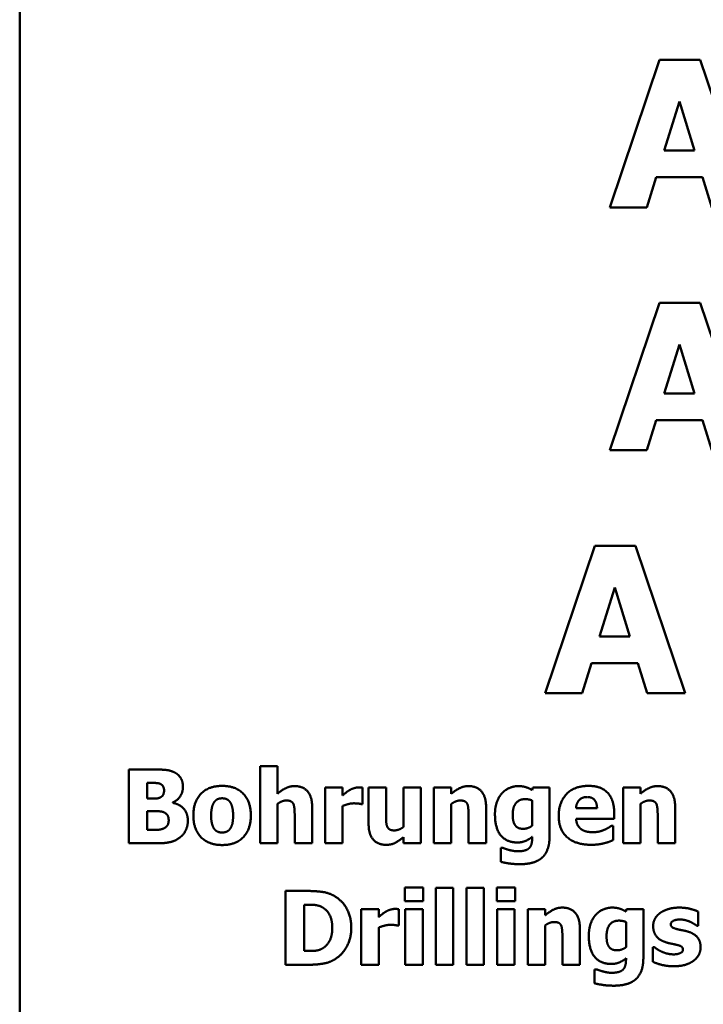
# Model space of a CAD drawing. Units: inches. Extents: x 29.9 to 67.4, y 13.5 to 62.1.
# Drawn here: x 59.5 to 62.8, y 17.7 to 22.5 of the extents above; entities that cross this region are included whole.
import ezdxf

# ---------------------------------------------------------------- set-up
doc = ezdxf.new("R2010")
doc.units = ezdxf.units.IN
doc.header["$LTSCALE"] = 6
doc.header["$MEASUREMENT"] = 0
doc.layers.add('Visible (ANSI)', color=7, linetype='Continuous', lineweight=50)

msp = doc.modelspace()

# ---------------------------------------------------------------- linework, layer by layer
at = {"layer": 'Visible (ANSI)'}
for p, q in [((59.5475, 13.513), (59.5475, 31.3279)), ((62.3806, 21.5491), (62.62, 22.2577)), ((62.62, 22.2577), (62.8141, 22.2577)), ((62.8141, 22.2577), (63.0536, 21.5491)), ((62.7148, 22.0567), (62.6419, 21.8224)), ((62.7872, 21.8224), (62.7148, 22.0567)), ((62.6419, 21.8224), (62.7872, 21.8224)), ((62.6034, 21.6938), (62.5586, 21.5491)), ((62.8262, 21.6938), (62.6034, 21.6938)), ((62.8704, 21.5491), (62.8262, 21.6938)), ((62.5586, 21.5491), (62.3806, 21.5491)), ((62.3806, 20.3823), (62.62, 21.0909)), ((62.62, 21.0909), (62.8141, 21.0909)), ((62.8141, 21.0909), (63.0536, 20.3823)), ((62.7148, 20.8899), (62.6419, 20.6556)), ((62.7872, 20.6556), (62.7148, 20.8899)), ((62.6419, 20.6556), (62.7872, 20.6556)), ((62.6034, 20.527), (62.5586, 20.3823)), ((62.8262, 20.527), (62.6034, 20.527)), ((62.8704, 20.3823), (62.8262, 20.527)), ((62.5586, 20.3823), (62.3806, 20.3823)), ((62.0702, 19.2155), (62.3096, 19.9241)), ((62.3096, 19.9241), (62.5037, 19.9241)), ((62.5037, 19.9241), (62.7432, 19.2155)), ((62.4044, 19.7231), (62.3315, 19.4888)), ((62.4768, 19.4888), (62.4044, 19.7231)), ((62.3315, 19.4888), (62.4768, 19.4888)), ((62.293, 19.3602), (62.2482, 19.2155)), ((62.5158, 19.3602), (62.293, 19.3602)), ((62.56, 19.2155), (62.5158, 19.3602)), ((62.2482, 19.2155), (62.0702, 19.2155)), ((62.7432, 19.2155), (62.56, 19.2155)), ((60.7017, 18.8655), (60.7849, 18.8655)), ((60.7017, 18.4954), (60.7017, 18.8655)), ((60.7849, 18.8655), (60.7849, 18.7331)), ((60.0717, 18.8497), (60.1966, 18.8497)), ((60.0717, 18.4954), (60.0717, 18.8497)), ((60.1601, 18.7851), (60.1601, 18.7098)), ((60.1661, 18.7851), (60.1601, 18.7851)), ((61.0135, 18.4954), (61.0135, 18.7627)), ((61.0135, 18.7627), (61.0968, 18.7627)), ((61.0968, 18.7627), (61.0968, 18.7242)), ((61.193, 18.7627), (61.193, 18.6837)), ((61.2228, 18.7627), (61.3067, 18.7627)), ((61.2228, 18.5887), (61.2228, 18.7627)), ((61.3067, 18.7627), (61.3067, 18.63)), ((61.3896, 18.7627), (61.4729, 18.7627)), ((61.3896, 18.5732), (61.3896, 18.7627)), ((61.4729, 18.7627), (61.4729, 18.4954)), ((61.5367, 18.7627), (61.6199, 18.7627)), ((61.5367, 18.4954), (61.5367, 18.7627)), ((61.6199, 18.7627), (61.6199, 18.7331)), ((62.0076, 18.7509), (62.0107, 18.7627)), ((62.0107, 18.7627), (62.0914, 18.7627)), ((62.0914, 18.7627), (62.0914, 18.5261)), ((62.4446, 18.7627), (62.5279, 18.7627)), ((62.4446, 18.4954), (62.4446, 18.7627)), ((62.5279, 18.7627), (62.5279, 18.7331)), ((60.1601, 18.7098), (60.1713, 18.7098)), ((60.2824, 18.6915), (60.2824, 18.6897)), ((60.7849, 18.6846), (60.7849, 18.4954)), ((61.193, 18.6837), (61.1861, 18.6837)), ((61.6199, 18.6846), (61.6199, 18.4954)), ((62.0081, 18.5795), (62.0081, 18.7007)), ((62.5279, 18.6846), (62.5279, 18.4954)), ((60.1765, 18.6493), (60.1601, 18.6493)), ((60.1601, 18.6493), (60.1601, 18.56)), ((60.9518, 18.6694), (60.9518, 18.4954)), ((61.0968, 18.6742), (61.0968, 18.4954)), ((61.7868, 18.6694), (61.7868, 18.4954)), ((62.2186, 18.6633), (62.3197, 18.6633)), ((62.4018, 18.6432), (62.4018, 18.6131)), ((62.6947, 18.6694), (62.6947, 18.4954)), ((60.8679, 18.4954), (60.8679, 18.6277)), ((61.7029, 18.4954), (61.7029, 18.6277)), ((62.4018, 18.6131), (62.2189, 18.6131)), ((62.6109, 18.4954), (62.6109, 18.6277)), ((60.1601, 18.56), (60.165, 18.56)), ((62.388, 18.5792), (62.3969, 18.5792)), ((62.3969, 18.5792), (62.3969, 18.5103)), ((60.2132, 18.4954), (60.0717, 18.4954)), ((60.7849, 18.4954), (60.7017, 18.4954)), ((60.9518, 18.4954), (60.8679, 18.4954)), ((61.0968, 18.4954), (61.0135, 18.4954)), ((61.3896, 18.4954), (61.3896, 18.5249)), ((61.4729, 18.4954), (61.3896, 18.4954)), ((61.6199, 18.4954), (61.5367, 18.4954)), ((61.7868, 18.4954), (61.7029, 18.4954)), ((62.0081, 18.5215), (62.0081, 18.5264)), ((62.5279, 18.4954), (62.4446, 18.4954)), ((62.6947, 18.4954), (62.6109, 18.4954)), ((61.8574, 18.4732), (61.8672, 18.4732)), ((61.8574, 18.4063), (61.8574, 18.4732)), ((60.8237, 18.2663), (60.9334, 18.2663)), ((60.8237, 17.912), (60.8237, 18.2663)), ((61.3968, 18.2175), (61.3968, 18.2824)), ((61.3968, 18.2824), (61.485, 18.2824)), ((61.485, 18.2824), (61.485, 18.2175)), ((61.5461, 17.912), (61.5461, 18.2821)), ((61.5461, 18.2821), (61.6294, 18.2821)), ((61.6294, 18.2821), (61.6294, 17.912)), ((61.6932, 17.912), (61.6932, 18.2821)), ((61.6932, 18.2821), (61.7764, 18.2821)), ((61.7764, 18.2821), (61.7764, 17.912)), ((61.8379, 18.2175), (61.8379, 18.2824)), ((61.8379, 18.2824), (61.926, 18.2824)), ((61.926, 18.2824), (61.926, 18.2175)), ((61.485, 18.2175), (61.3968, 18.2175)), ((61.926, 18.2175), (61.8379, 18.2175)), ((60.9127, 18.2002), (60.9127, 17.9783)), ((60.9144, 18.2002), (60.9127, 18.2002)), ((61.1878, 17.912), (61.1878, 18.1793)), ((61.1878, 18.1793), (61.2711, 18.1793)), ((61.2711, 18.1793), (61.2711, 18.1408)), ((61.3672, 18.1793), (61.3672, 18.1003)), ((61.3991, 17.912), (61.3991, 18.1793)), ((61.3991, 18.1793), (61.4824, 18.1793)), ((61.4824, 18.1793), (61.4824, 17.912)), ((61.8402, 17.912), (61.8402, 18.1793)), ((61.8402, 18.1793), (61.9234, 18.1793)), ((61.9234, 18.1793), (61.9234, 17.912)), ((61.9872, 18.1793), (62.0705, 18.1793)), ((61.9872, 17.912), (61.9872, 18.1793)), ((62.0705, 18.1793), (62.0705, 18.1497)), ((62.4581, 18.1675), (62.4613, 18.1793)), ((62.4613, 18.1793), (62.5419, 18.1793)), ((62.5419, 18.1793), (62.5419, 17.9427)), ((62.805, 18.1675), (62.805, 18.0997)), ((62.4587, 17.9961), (62.4587, 18.1173)), ((61.2711, 18.0908), (61.2711, 17.912)), ((61.3672, 18.1003), (61.3604, 18.1003)), ((62.0705, 18.1012), (62.0705, 17.912)), ((62.2373, 18.086), (62.2373, 17.912)), ((62.805, 18.0997), (62.7984, 18.0997)), ((62.1534, 17.912), (62.1534, 18.0443)), ((60.9127, 17.9783), (60.9144, 17.9783)), ((62.5879, 17.9967), (62.5948, 17.9967)), ((62.5879, 17.9263), (62.5879, 17.9967)), ((62.4587, 17.9381), (62.4587, 17.943)), ((60.9345, 17.912), (60.8237, 17.912)), ((61.2711, 17.912), (61.1878, 17.912)), ((61.4824, 17.912), (61.3991, 17.912)), ((61.6294, 17.912), (61.5461, 17.912)), ((61.7764, 17.912), (61.6932, 17.912)), ((61.9234, 17.912), (61.8402, 17.912)), ((62.0705, 17.912), (61.9872, 17.912)), ((62.2373, 17.912), (62.1534, 17.912)), ((62.3079, 17.8898), (62.3177, 17.8898)), ((62.3079, 17.8229), (62.3079, 17.8898))]:
    msp.add_line(p, q, dxfattribs=at)
for points in [[(60.1966, 18.8497), (60.2356, 18.8497), (60.2758, 18.8437), (60.2933, 18.8342)], [(60.2933, 18.8342), (60.3126, 18.8241), (60.3312, 18.7897), (60.3312, 18.7673)], [(60.2227, 18.7805), (60.2141, 18.7845), (60.19, 18.7851), (60.1661, 18.7851)], [(60.2408, 18.7498), (60.2408, 18.7584), (60.2319, 18.7765), (60.2227, 18.7805)], [(60.3815, 18.6289), (60.3815, 18.6955), (60.4541, 18.771), (60.5196, 18.771)], [(60.5196, 18.771), (60.5851, 18.771), (60.6574, 18.6952), (60.6574, 18.6289)], [(62.1356, 18.6274), (62.1356, 18.6929), (62.2109, 18.771), (62.2786, 18.771)], [(62.2786, 18.771), (62.3398, 18.771), (62.4018, 18.7047), (62.4018, 18.6432)], [(60.2221, 18.7153), (60.2328, 18.7205), (60.2408, 18.738), (60.2408, 18.7498)], [(60.3312, 18.7673), (60.3312, 18.7414), (60.3054, 18.7009), (60.2824, 18.6915)], [(60.7849, 18.7331), (60.8053, 18.7503), (60.8441, 18.7699), (60.8676, 18.7699)], [(60.8676, 18.7699), (60.9084, 18.7699), (60.9518, 18.7182), (60.9518, 18.6694)], [(61.0968, 18.7242), (61.1025, 18.7294), (61.1226, 18.7455), (61.1309, 18.7503)], [(61.1309, 18.7503), (61.1401, 18.7558), (61.1642, 18.7635), (61.1749, 18.7635)], [(61.1749, 18.7635), (61.1789, 18.7635), (61.1889, 18.763), (61.193, 18.7627)], [(61.6199, 18.7331), (61.6403, 18.7503), (61.6791, 18.7699), (61.7026, 18.7699)], [(61.7026, 18.7699), (61.7434, 18.7699), (61.7868, 18.7182), (61.7868, 18.6694)], [(61.8295, 18.6358), (61.8295, 18.6671), (61.8468, 18.717), (61.8623, 18.7345)], [(61.8623, 18.7345), (61.8772, 18.7515), (61.9188, 18.7699), (61.9415, 18.7699)], [(61.9415, 18.7699), (61.9619, 18.7699), (61.9944, 18.7595), (62.0076, 18.7509)], [(62.5279, 18.7331), (62.5483, 18.7503), (62.587, 18.7699), (62.6106, 18.7699)], [(62.6106, 18.7699), (62.6513, 18.7699), (62.6947, 18.7182), (62.6947, 18.6694)], [(60.1713, 18.7098), (60.194, 18.7098), (60.2124, 18.7107), (60.2221, 18.7153)], [(60.2824, 18.6897), (60.3155, 18.6829), (60.3548, 18.6401), (60.3548, 18.6039)], [(60.4826, 18.6946), (60.4754, 18.6854), (60.4668, 18.653), (60.4668, 18.6283)], [(60.5196, 18.7113), (60.5081, 18.7113), (60.49, 18.7044), (60.4826, 18.6946)], [(60.5575, 18.6935), (60.55, 18.7035), (60.5314, 18.7113), (60.5196, 18.7113)], [(60.5722, 18.6283), (60.5722, 18.6521), (60.5644, 18.684), (60.5575, 18.6935)], [(60.8277, 18.7007), (60.8177, 18.7007), (60.7967, 18.6929), (60.7849, 18.6846)], [(60.8619, 18.6837), (60.8576, 18.6929), (60.8415, 18.7007), (60.8277, 18.7007)], [(60.8679, 18.6277), (60.8679, 18.6441), (60.8653, 18.6763), (60.8619, 18.6837)], [(61.1522, 18.6872), (61.1393, 18.6872), (61.1103, 18.6794), (61.0968, 18.6742)], [(61.1861, 18.6837), (61.1812, 18.6854), (61.1631, 18.6872), (61.1522, 18.6872)], [(61.6627, 18.7007), (61.6527, 18.7007), (61.6317, 18.6929), (61.6199, 18.6846)], [(61.6969, 18.6837), (61.6926, 18.6929), (61.6765, 18.7007), (61.6627, 18.7007)], [(61.7029, 18.6277), (61.7029, 18.6441), (61.7003, 18.6763), (61.6969, 18.6837)], [(61.9748, 18.7073), (61.945, 18.7073), (61.9148, 18.6685), (61.9148, 18.6338)], [(62.0081, 18.7007), (62.0021, 18.7035), (61.984, 18.7073), (61.9748, 18.7073)], [(62.272, 18.7176), (62.2476, 18.7176), (62.2201, 18.6883), (62.2186, 18.6633)], [(62.3197, 18.6633), (62.3191, 18.6897), (62.2959, 18.7176), (62.272, 18.7176)], [(62.5707, 18.7007), (62.5606, 18.7007), (62.5396, 18.6929), (62.5279, 18.6846)], [(62.6048, 18.6837), (62.6005, 18.6929), (62.5844, 18.7007), (62.5707, 18.7007)], [(62.6109, 18.6277), (62.6109, 18.6441), (62.6083, 18.6763), (62.6048, 18.6837)], [(60.2365, 18.6455), (60.2285, 18.6487), (60.2, 18.6493), (60.1765, 18.6493)], [(60.2629, 18.6053), (60.2629, 18.622), (60.2497, 18.6406), (60.2365, 18.6455)], [(61.3067, 18.63), (61.3067, 18.6093), (61.3087, 18.5829), (61.3127, 18.574)], [(61.9378, 18.4991), (61.8858, 18.4991), (61.8295, 18.5666), (61.8295, 18.6358)], [(61.9148, 18.6338), (61.9148, 18.6165), (61.9194, 18.5924), (61.9254, 18.5832)], [(60.2397, 18.5669), (60.2517, 18.5723), (60.2629, 18.5924), (60.2629, 18.6053)], [(60.3548, 18.6039), (60.3548, 18.5775), (60.3347, 18.5376), (60.318, 18.5244)], [(60.5196, 18.487), (60.4541, 18.487), (60.3815, 18.5628), (60.3815, 18.6289)], [(60.4668, 18.6283), (60.4668, 18.6039), (60.4748, 18.5737), (60.4814, 18.5646)], [(60.6574, 18.6289), (60.6574, 18.5628), (60.5854, 18.487), (60.5196, 18.487)], [(60.5572, 18.564), (60.5644, 18.574), (60.5722, 18.603), (60.5722, 18.6283)], [(61.307, 18.4879), (61.2673, 18.4879), (61.2228, 18.5381), (61.2228, 18.5887)], [(61.9254, 18.5832), (61.9315, 18.574), (61.9507, 18.5648), (61.9656, 18.5648)], [(62.2921, 18.4882), (62.2163, 18.4882), (62.1356, 18.5605), (62.1356, 18.6274)], [(62.2189, 18.6131), (62.2201, 18.5944), (62.2336, 18.5697), (62.2445, 18.5623)], [(60.165, 18.56), (60.1995, 18.56), (60.2259, 18.5608), (60.2397, 18.5669)], [(60.4814, 18.5646), (60.488, 18.5554), (60.5081, 18.5468), (60.5202, 18.5468)], [(60.5202, 18.5468), (60.5302, 18.5468), (60.5509, 18.5554), (60.5572, 18.564)], [(61.3127, 18.574), (61.3167, 18.5657), (61.3325, 18.5571), (61.3469, 18.5571)], [(61.3469, 18.5571), (61.3555, 18.5571), (61.3796, 18.5657), (61.3896, 18.5732)], [(61.9656, 18.5648), (61.9768, 18.5648), (61.9984, 18.5726), (62.0081, 18.5795)], [(62.2445, 18.5623), (62.2551, 18.5548), (62.2838, 18.5485), (62.3007, 18.5485)], [(62.3007, 18.5485), (62.3151, 18.5485), (62.3432, 18.5548), (62.355, 18.5602)], [(62.355, 18.5602), (62.3653, 18.5646), (62.3826, 18.5752), (62.388, 18.5792)], [(60.318, 18.5244), (60.2979, 18.5086), (60.2503, 18.4954), (60.2132, 18.4954)], [(61.3896, 18.5249), (61.3681, 18.5068), (61.3319, 18.4879), (61.307, 18.4879)], [(62.0081, 18.5264), (61.9941, 18.514), (61.9573, 18.4991), (61.9378, 18.4991)], [(61.9952, 18.4735), (62.0024, 18.4819), (62.0081, 18.5043), (62.0081, 18.5215)], [(62.0914, 18.5261), (62.0914, 18.489), (62.0699, 18.4371), (62.0515, 18.4227)], [(62.355, 18.4959), (62.3415, 18.4922), (62.3128, 18.4882), (62.2921, 18.4882)], [(62.3969, 18.5103), (62.3866, 18.5063), (62.3699, 18.4994), (62.355, 18.4959)], [(61.8672, 18.4732), (61.8732, 18.4709), (61.8901, 18.4652), (61.8987, 18.4629)], [(61.8987, 18.4629), (61.9091, 18.4603), (61.9286, 18.4569), (61.9387, 18.4569)], [(61.9387, 18.4569), (61.9599, 18.4569), (61.988, 18.4655), (61.9952, 18.4735)], [(61.9496, 18.3949), (61.9229, 18.3949), (61.8749, 18.4017), (61.8574, 18.4063)], [(62.0515, 18.4227), (62.0328, 18.4081), (61.9812, 18.3949), (61.9496, 18.3949)], [(60.9334, 18.2663), (60.9707, 18.2663), (61.0359, 18.2568), (61.0646, 18.2384)], [(61.0646, 18.2384), (61.0993, 18.216), (61.1398, 18.1402), (61.1398, 18.0888)], [(60.9997, 18.1885), (60.9816, 18.1982), (60.942, 18.2002), (60.9144, 18.2002)], [(61.0485, 18.0894), (61.0485, 18.1244), (61.0244, 18.1744), (60.9997, 18.1885)], [(61.2711, 18.1408), (61.2768, 18.146), (61.2969, 18.1621), (61.3052, 18.1669)], [(61.3052, 18.1669), (61.3144, 18.1724), (61.3385, 18.1801), (61.3492, 18.1801)], [(61.3492, 18.1801), (61.3532, 18.1801), (61.3632, 18.1796), (61.3672, 18.1793)], [(62.0705, 18.1497), (62.0908, 18.1669), (62.1296, 18.1865), (62.1532, 18.1865)], [(62.1532, 18.1865), (62.1939, 18.1865), (62.2373, 18.1348), (62.2373, 18.086)], [(62.3128, 18.1511), (62.3277, 18.1681), (62.3694, 18.1865), (62.3921, 18.1865)], [(62.3921, 18.1865), (62.4124, 18.1865), (62.4449, 18.1761), (62.4581, 18.1675)], [(62.589, 18.0983), (62.589, 18.1161), (62.6054, 18.1477), (62.6215, 18.16)], [(62.6215, 18.16), (62.6373, 18.1721), (62.6841, 18.1865), (62.7136, 18.1865)], [(62.7136, 18.1865), (62.7418, 18.1865), (62.7889, 18.1753), (62.805, 18.1675)], [(62.1132, 18.1173), (62.1032, 18.1173), (62.0822, 18.1095), (62.0705, 18.1012)], [(62.1474, 18.1003), (62.1431, 18.1095), (62.127, 18.1173), (62.1132, 18.1173)], [(62.2801, 18.0524), (62.2801, 18.0837), (62.2973, 18.1336), (62.3128, 18.1511)], [(62.4254, 18.1239), (62.3955, 18.1239), (62.3653, 18.0851), (62.3653, 18.0504)], [(62.4587, 18.1173), (62.4526, 18.1201), (62.4345, 18.1239), (62.4254, 18.1239)], [(62.7168, 18.1293), (62.6987, 18.1293), (62.6737, 18.117), (62.6737, 18.1069)], [(62.7668, 18.1184), (62.7561, 18.123), (62.7303, 18.1293), (62.7168, 18.1293)], [(62.7984, 18.0997), (62.794, 18.1032), (62.7754, 18.1144), (62.7668, 18.1184)], [(61.004, 17.9921), (61.0258, 18.0059), (61.0485, 18.0544), (61.0485, 18.0894)], [(61.1398, 18.0888), (61.1398, 18.0392), (61.0965, 17.9611), (61.0635, 17.9401)], [(61.3265, 18.1038), (61.3136, 18.1038), (61.2846, 18.096), (61.2711, 18.0908)], [(61.3604, 18.1003), (61.3555, 18.102), (61.3374, 18.1038), (61.3265, 18.1038)], [(62.1534, 18.0443), (62.1534, 18.0607), (62.1509, 18.0929), (62.1474, 18.1003)], [(62.6522, 18.0191), (62.6206, 18.0288), (62.589, 18.067), (62.589, 18.0983)], [(62.6737, 18.1069), (62.6737, 18.0977), (62.6861, 18.0874), (62.7068, 18.0822)], [(62.7068, 18.0822), (62.7174, 18.0796), (62.7452, 18.0748), (62.7582, 18.0705)], [(62.7582, 18.0705), (62.7869, 18.0613), (62.8167, 18.0254), (62.8167, 17.9955)], [(62.3883, 17.9157), (62.3363, 17.9157), (62.2801, 17.9832), (62.2801, 18.0524)], [(62.3653, 18.0504), (62.3653, 18.0331), (62.3699, 18.009), (62.376, 17.9998)], [(62.7019, 18.0076), (62.6924, 18.0102), (62.6634, 18.0156), (62.6522, 18.0191)], [(60.9144, 17.9783), (60.9443, 17.9783), (60.9854, 17.9803), (61.004, 17.9921)], [(62.376, 17.9998), (62.382, 17.9906), (62.4012, 17.9814), (62.4162, 17.9814)], [(62.4162, 17.9814), (62.4274, 17.9814), (62.4489, 17.9892), (62.4587, 17.9961)], [(62.5948, 17.9967), (62.6008, 17.9921), (62.616, 17.9812), (62.6295, 17.9751)], [(62.6295, 17.9751), (62.6413, 17.9697), (62.6703, 17.9619), (62.6875, 17.9619)], [(62.6875, 17.9619), (62.705, 17.9619), (62.732, 17.9728), (62.732, 17.9846)], [(62.732, 17.9846), (62.732, 17.9938), (62.7197, 18.0036), (62.7019, 18.0076)], [(62.8167, 17.9955), (62.8167, 17.9768), (62.7992, 17.9427), (62.7828, 17.9312)], [(61.0635, 17.9401), (61.0359, 17.9223), (60.971, 17.912), (60.9345, 17.912)], [(62.4587, 17.943), (62.4446, 17.9306), (62.4078, 17.9157), (62.3883, 17.9157)], [(62.4457, 17.8901), (62.4529, 17.8985), (62.4587, 17.9209), (62.4587, 17.9381)], [(62.5419, 17.9427), (62.5419, 17.9056), (62.5204, 17.8537), (62.502, 17.8393)], [(62.6869, 17.9048), (62.6577, 17.9048), (62.6051, 17.9177), (62.5879, 17.9263)], [(62.7828, 17.9312), (62.7659, 17.9186), (62.7194, 17.9048), (62.6869, 17.9048)], [(62.3177, 17.8898), (62.3237, 17.8875), (62.3407, 17.8818), (62.3493, 17.8795)], [(62.3493, 17.8795), (62.3596, 17.8769), (62.3791, 17.8735), (62.3892, 17.8735)], [(62.3892, 17.8735), (62.4104, 17.8735), (62.4386, 17.8821), (62.4457, 17.8901)], [(62.502, 17.8393), (62.4834, 17.8247), (62.4317, 17.8115), (62.4001, 17.8115)], [(62.4001, 17.8115), (62.3734, 17.8115), (62.3254, 17.8183), (62.3079, 17.8229)]]:
    msp.add_open_spline(points, degree=2, dxfattribs=at)

doc.saveas('drawing.dxf')
